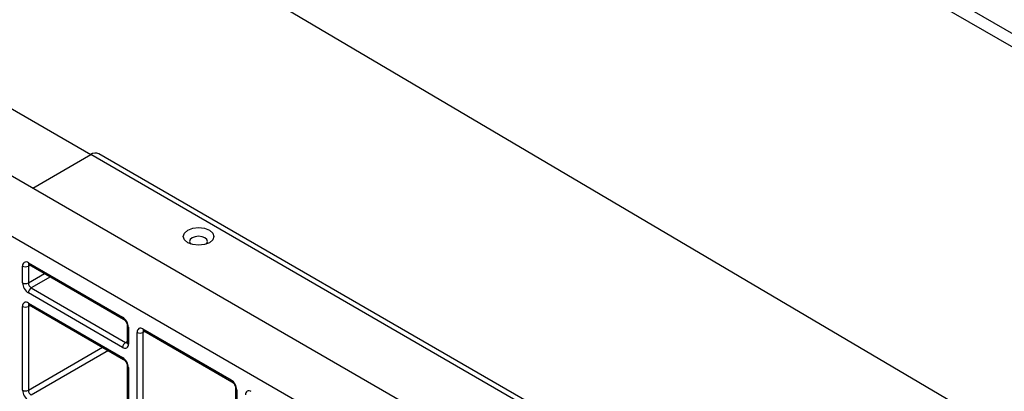
# Model space of a CAD drawing. Units: inches. Extents: x 3 to 81.7, y 1 to 57.5.
# Drawn here: x 63.1 to 67, y 25.2 to 26.7 of the extents above; entities that cross this region are included whole.
import ezdxf

# ---------------------------------------------------------------- set-up
doc = ezdxf.new("R2010")
doc.units = ezdxf.units.IN
doc.header["$LTSCALE"] = 5
doc.header["$MEASUREMENT"] = 0
doc.linetypes.add('SLD-Сплошная', pattern=[0])

msp = doc.modelspace()

# ---------------------------------------------------------------- linework, layer by layer
at = {"color": 7, "linetype": 'SLD-Сплошная', "lineweight": 25}
for p, q in [((76.2728105, 18.4277853), (53.0737691, 31.8203068)), ((76.0640191, 18.3072526), (52.8649777, 31.6997741)), ((55.8237672, 31.6319473), (79.0207664, 17.9680151)), ((65.7257513, 27.3958063), (69.2349963, 25.3699623)), ((65.6801631, 27.3685537), (69.1877883, 25.3436448)), ((62.7825679, 26.4833565), (63.3625364, 26.1485478)), ((63.1305724, 26.0146379), (63.362544, 26.1485522)), ((66.6800069, 24.2334216), (63.362544, 26.1485522)), ((66.7128126, 24.2366702), (63.3953497, 26.1518007)), ((63.1131543, 25.7166542), (63.4901387, 25.4990258)), ((63.0899552, 25.6362839), (63.0899552, 25.7032574)), ((63.1199515, 25.7071814), (63.1131543, 25.7032574)), ((63.1131543, 25.7032574), (63.1131543, 25.6362839)), ((63.1165524, 25.7091437), (63.4935368, 25.4915152)), ((63.1131543, 25.6362839), (63.1779586, 25.6736946)), ((63.2011595, 25.660301), (63.1247538, 25.6161929)), ((63.1247538, 25.6161929), (63.5017382, 25.3985644)), ((63.4901387, 25.3784735), (63.1131543, 25.596102)), ((63.0899552, 25.2076535), (63.0899552, 25.542521)), ((63.1131543, 25.5559179), (63.4901387, 25.3382894)), ((63.1199515, 25.546445), (63.1131543, 25.542521)), ((63.1131543, 25.542521), (63.1131543, 25.2076535)), ((63.1165524, 25.5484073), (63.4935368, 25.3307788)), ((63.508533, 25.4655401), (63.508533, 25.3985666)), ((63.5133377, 25.4588439), (63.5133377, 25.3918704)), ((63.5713353, 25.4521519), (63.9235741, 25.2488088)), ((63.5781326, 25.4426791), (63.5713353, 25.4387551)), ((63.5747334, 25.4446414), (63.9269722, 25.2412983)), ((63.5017382, 25.3985644), (63.508533, 25.402487)), ((63.5481363, 24.9431512), (63.5481363, 25.4387551)), ((63.5713353, 25.4387551), (63.5713353, 24.9431512)), ((63.1131543, 25.2076535), (63.4099867, 25.3790112)), ((63.4331876, 25.3656176), (63.1247538, 25.1875626)), ((63.508533, 25.3048037), (63.508533, 24.9699363)), ((63.5133377, 25.2981075), (63.5133377, 24.96324)), ((63.9419685, 25.2153232), (63.9419685, 24.7197193)), ((63.9467732, 25.2086269), (63.9467732, 24.7130231))]:
    msp.add_line(p, q, dxfattribs=at)
at = {"color": 7, "linetype": 'SLD-Сплошная', "lineweight": 25, "flags": 128}
for points in [[(63.7506492, 25.8468272), (63.7705599, 25.8545074), (63.7940461, 25.8572043), (63.8175324, 25.8545074), (63.8374431, 25.8468272), (63.850747, 25.835333), (63.8554187, 25.8217747), (63.850747, 25.8082163), (63.8374431, 25.7967221), (63.8175324, 25.7890419), (63.7940461, 25.786345), (63.7705599, 25.7890419), (63.7506492, 25.7967221), (63.7373453, 25.8082163), (63.7326735, 25.8217747), (63.7373453, 25.835333), (63.7506492, 25.8468272)], [(63.7686666, 25.8163339), (63.7608862, 25.8096118), (63.7581541, 25.8016826), (63.7608862, 25.7937534), (63.763112, 25.7911747)], [(63.8249802, 25.7911747), (63.827206, 25.7937534), (63.8299381, 25.8016826), (63.827206, 25.8096118), (63.8194256, 25.8163339), (63.8077814, 25.8208254), (63.7940461, 25.8224026), (63.7803109, 25.8208254), (63.7686666, 25.8163339)]]:
    msp.add_lwpolyline(points, dxfattribs=at)
at = {"color": 7, "linetype": 'SLD-Сплошная', "lineweight": 25}
for centre, radius, start, end in [((63.3817644, 26.1217227), 0.0330038, 65.692881, 125.6175775), ((63.1040981, 25.7055516), 0.0143277, 50.7967148, 189.214037), ((63.1211924, 25.715767), 0.0080869, 173.7011526, 234.986667), ((63.1015547, 25.7256444), 0.0252136, 242.6096722, 297.3903278), ((63.1220256, 25.7039456), 0.008898, 138.3465998, 184.4361566), ((63.1403232, 25.6385759), 0.0504201, 182.6054785, 237.3945217), ((63.1015547, 25.6586709), 0.0252136, 242.6096722, 297.3903278), ((63.1383383, 25.6374299), 0.0252101, 182.6054785, 237.3945217), ((63.1383383, 25.594956), 0.0252101, 122.6054783, 177.3945215), ((63.1040981, 25.5448152), 0.0143277, 50.7967148, 189.214037), ((63.1015547, 25.564908), 0.0252136, 242.6096722, 297.3903278), ((63.1209575, 25.5549244), 0.0078662, 172.7441705, 235.9436491), ((63.1220184, 25.5432105), 0.008891, 138.2259977, 184.4481337), ((63.4983566, 25.4982184), 0.0082575, 174.3892195, 234.1918796), ((63.4629697, 25.4565518), 0.0504201, 2.6054785, 57.3945217), ((63.5167497, 25.4663671), 0.0082608, 185.9317979, 245.604655), ((63.5622791, 25.4410493), 0.0143277, 50.7967148, 189.214037), ((63.5791386, 25.4511584), 0.0078662, 172.7441703, 235.9436493), ((63.5802066, 25.4394433), 0.008898, 138.3465998, 184.4361566), ((63.5597358, 25.4611421), 0.0252136, 242.6096722, 297.3903278), ((63.5153227, 25.3773275), 0.0252101, 122.6054783, 177.3945215), ((63.4991949, 25.3895762), 0.0143277, 230.7967148, 9.214037), ((63.5067694, 25.4059044), 0.0088987, 235.5710604, 281.6115214), ((63.5167426, 25.3993853), 0.0082503, 185.6947993, 245.6253417), ((63.4983823, 25.3374867), 0.0082826, 174.4385613, 233.6284657), ((63.4629697, 25.2958155), 0.0504201, 2.6054785, 57.3945217), ((63.5167497, 25.3056307), 0.0082608, 185.9317979, 245.604655), ((63.931792, 25.2480015), 0.0082575, 174.3892195, 234.1918796), ((63.8964052, 25.2063349), 0.0504201, 2.6054785, 57.3945217), ((63.1403232, 25.2099456), 0.0504201, 182.6054785, 237.3945217), ((63.1015547, 25.2300405), 0.0252136, 242.6096722, 297.3903278), ((63.1383383, 25.2087995), 0.0252101, 182.6054785, 237.3945217), ((63.9501983, 25.2161658), 0.0082805, 186.3717738, 245.5660819), ((63.9957146, 25.1908323), 0.0143277, 50.7967148, 189.214037)]:
    msp.add_arc(centre, radius, start, end, dxfattribs=at)
for points, knots in [([(63.1144312, 25.7100712), (63.1144767, 25.7100869), (63.1145631, 25.7101166), (63.1159141, 25.7094558), (63.1165524, 25.7091437)], [0, 0, 0, 0, 0.527560863, 1, 1, 1, 1]), ([(63.1144312, 25.5493349), (63.1144767, 25.5493505), (63.1145631, 25.5493802), (63.1159141, 25.5487194), (63.1165524, 25.5484073)], [0, 0, 0, 0, 0.527560863, 1, 1, 1, 1]), ([(63.4935368, 25.4915152), (63.4945397, 25.4908569), (63.4965998, 25.4895049), (63.5004402, 25.4855526), (63.5040805, 25.4803178), (63.5069356, 25.4742909), (63.5083684, 25.4689199), (63.508485, 25.4665269), (63.508533, 25.4655401)], [0, 0, 0, 0, 0.154771593, 0.317894612, 0.496501314, 0.684015235, 0.869693772, 1, 1, 1, 1]), ([(63.5726122, 25.4455689), (63.5726578, 25.4455846), (63.5727441, 25.4456143), (63.5740951, 25.4449535), (63.5747334, 25.4446414)], [0, 0, 0, 0, 0.527560863, 1, 1, 1, 1]), ([(63.508533, 25.3985666), (63.508454, 25.397694), (63.5083195, 25.39621), (63.5083103, 25.396283), (63.5083066, 25.3963131)], [0, 0, 0, 0, 0.588048962, 1, 1, 1, 1]), ([(63.4935368, 25.3307788), (63.4945397, 25.3301205), (63.4965998, 25.3287685), (63.5004402, 25.3248162), (63.5040805, 25.3195815), (63.5069356, 25.3135545), (63.5083684, 25.3081835), (63.508485, 25.3057906), (63.508533, 25.3048037)], [0, 0, 0, 0, 0.154771593, 0.317894612, 0.496501314, 0.684015235, 0.869693772, 1, 1, 1, 1]), ([(63.9269722, 25.2412983), (63.9279752, 25.24064), (63.9300352, 25.2392879), (63.9338756, 25.2353357), (63.9375159, 25.2301009), (63.940371, 25.224074), (63.9418038, 25.218703), (63.9419204, 25.21631), (63.9419685, 25.2153232)], [0, 0, 0, 0, 0.154771593, 0.317894612, 0.496501314, 0.684015235, 0.869693772, 1, 1, 1, 1])]:
    msp.add_open_spline(points, degree=3, knots=knots, dxfattribs=at)

doc.saveas('drawing.dxf')
